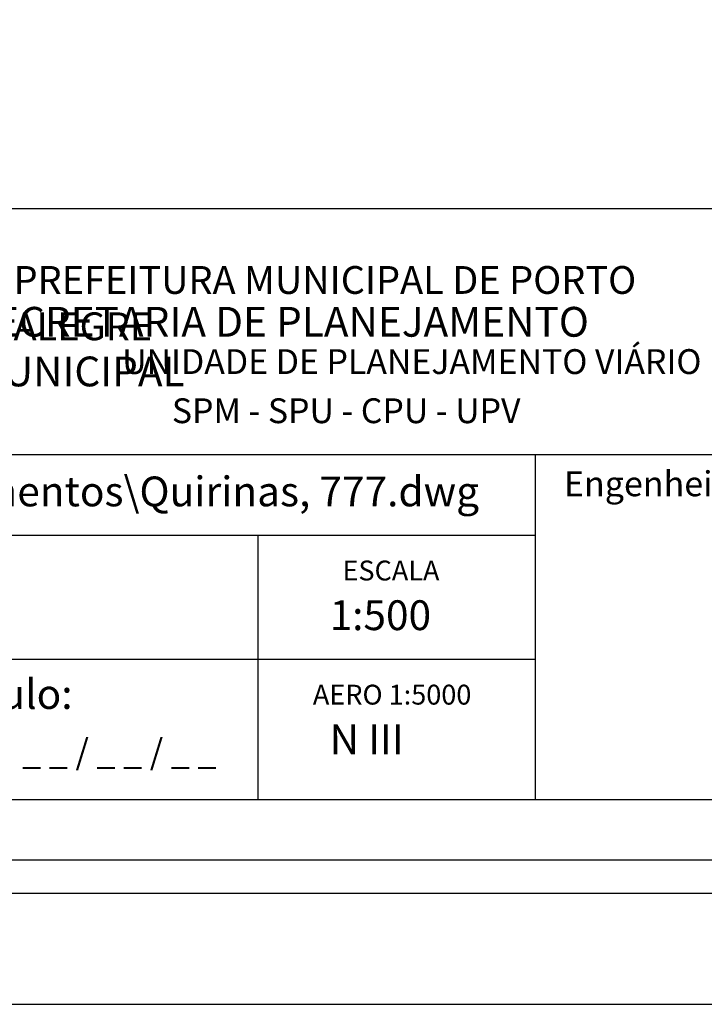
# Model space of a CAD drawing. Extents: x 191392 to 191540, y 1662899 to 1663395.
# Drawn here: x 191475 to 191506, y 1662899 to 1662943 of the extents above; entities that cross this region are included whole.
import ezdxf

# ---------------------------------------------------------------- set-up
doc = ezdxf.new("R2010")
doc.units = 0
doc.header["$MEASUREMENT"] = 0
doc.layers.get('0').update_dxf_attribs({"linetype": 'CONTINUOUS'})
doc.layers.get('DEFPOINTS').update_dxf_attribs({"linetype": 'CONTINUOUS'})
doc.layers.add('T-DIM', color=1, linetype='CONTINUOUS')
doc.layers.add('T-TEXTP', color=7, linetype='CONTINUOUS')
doc.styles.get("Standard").update_dxf_attribs({"font": 'ARIAL.TTF'})

msp = doc.modelspace()

# ---------------------------------------------------------------- linework, layer by layer
msp.add_line((191535.204, 1662903.963), (191404.204, 1662903.963))
at = {"layer": 'DEFPOINTS'}
msp.add_lwpolyline([(191391.704, 1662898.963), (191540.204, 1662898.963), (191540.204, 1663108.963), (191391.704, 1663108.963)], close=True, dxfattribs=at)
msp.add_lwpolyline([(191391.704, 1662898.963), (191540.204, 1662898.963), (191540.204, 1663108.963), (191391.704, 1663108.963)], close=True, dxfattribs=at)
at = {"layer": 'T-DIM'}
msp.add_line((191533.704, 1662905.463), (191405.704, 1662905.463), dxfattribs=at)
at = {"layer": 'T-TEXTP'}
for p, q in [((191448.479, 1662934.821), (191530.689, 1662934.821)), ((191448.479, 1662923.734), (191530.689, 1662923.734)), ((191498.336, 1662908.183), (191498.336, 1662923.734)), ((191498.336, 1662920.088), (191448.479, 1662920.088)), ((191485.836, 1662908.183), (191485.836, 1662920.088)), ((191498.336, 1662914.495), (191448.479, 1662914.495)), ((191530.689, 1662908.183), (191448.479, 1662908.183))]:
    msp.add_line(p, q, dxfattribs=at)

# ---------------------------------------------------------------- texts
at = {"layer": 'T-TEXTP', "attachment_point": 1}
for s, insert, char_height in [('{\\fArial|b0|i0|c0|p34;\\H1.12x;PREFEITURA MUNICIPAL DE PORTO ALEGRE}', (191474.813, 1662932.229), 1.11877), ('{\\fArial|b1|i0|c0|p34;\\H1.034x;SECRETARIA DE PLANEJAMENTO MUNICIPAL}', (191472.886, 1662930.388), 1.29778), ('{\\fArial|b0|i0|c0|p34;UNIDADE DE PLANEJAMENTO VIÁRIO}', (191479.707, 1662928.484), 1.11877), ('{\\fArial|b0|i0|c0|p34;SPM - SPU - CPU - UPV}', (191481.946, 1662926.269), 1.11877), ('Arquivo:577\\\\C\\\\UPV\\\\Levantamentos\\\\Quirinas, 777.dwg', (191449.395, 1662922.745), 1.34253), ('{\\fArial|b0|i0|c0|p34;Engenheiro / Arquiteto:}', (191499.62, 1662922.983), 1.125), ('{\\fArial|b0|i0|c0|p34;ESCALA}', (191489.636, 1662918.957), 0.89502), ('1:500', (191489.057, 1662917.167), 1.3425), ('{\\fArial|b0|i0|c0|p34;Cálculo:}', (191470.566, 1662913.615), 1.34253), ('{\\fArial|b0|i0|c0|p34;AERO 1:5000}', (191488.303, 1662913.364), 0.89502), ('N III', (191489.057, 1662911.573), 1.3425), ('{\\fArial|b0|i0|c0|p34;_ _ / _ _ / _ _}', (191475.201, 1662910.91), 1.125)]:
    msp.add_mtext(s, dxfattribs=dict(at, insert=insert, char_height=char_height))

doc.saveas('drawing.dxf')
